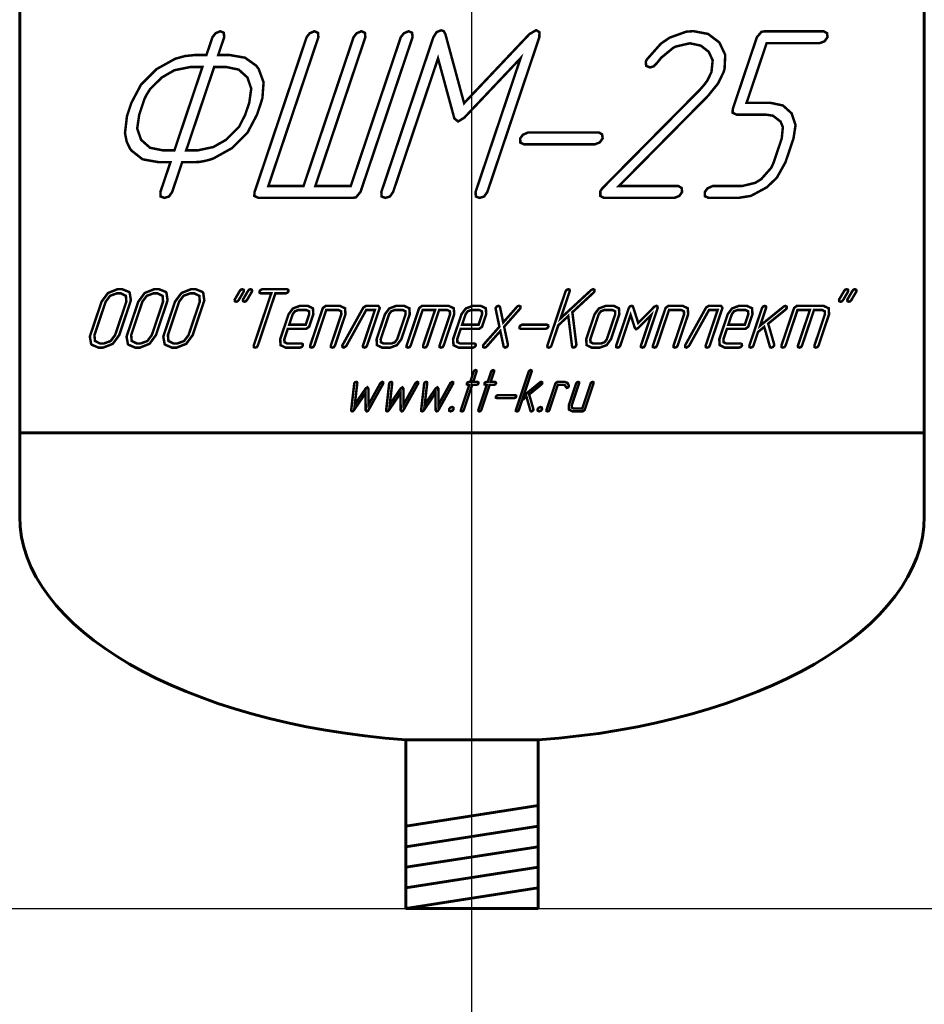
# Model space of a CAD drawing. Units: millimetres. Extents: x -227 to 19364, y -2359 to 3984.
# Drawn here: x 591 to 810, y -23 to 215 of the extents above; entities that cross this region are included whole.
import ezdxf

# ---------------------------------------------------------------- set-up
doc = ezdxf.new("R2010")
doc.units = ezdxf.units.MM
doc.linetypes.add('K5LT_AXLED', pattern=[14.9, 10.4, -1.5, 1.5, -1.5])
doc.linetypes.add('K5LT_BASIC', pattern=[0])

# ---------------------------------------------------------------- blocks, each defined once
blk = doc.blocks.new('U1')
at = {"color": 5, "linetype": 'K5LT_BASIC', "lineweight": 60, "true_color": 0x0000ff}
for p, q in [((684, 0), (684, 40.84)), ((684, 40.84), (716, 40.84)), ((716, 40.84), (716, 0)), ((716, 0), (684, 0))]:
    blk.add_line(p, q, dxfattribs=at)
blk = doc.blocks.new('U257')
at = {"color": 5, "linetype": 'K5LT_BASIC', "true_color": 0x0000ff, "const_width": 0.6}
for points in [[(700.29, 127.55), (701.34, 127.55), (701.55, 127.43), (701.58, 127.19), (701.4, 126.95), (701.11, 126.83), (700.05, 126.83), (698.02, 120.76), (697.83, 120.49), (697.55, 120.4), (697.33, 120.49), (697.32, 120.76), (699.35, 126.83), (699.01, 126.83), (698.78, 126.93), (698.78, 127.19), (698.94, 127.41), (699.25, 127.55), (699.58, 127.55), (700.42, 130.05), (700.6, 130.29), (700.89, 130.41), (701.1, 130.31), (701.12, 130.05)], [(704.52, 127.55), (705.58, 127.55), (705.78, 127.43), (705.81, 127.19), (705.64, 126.95), (705.34, 126.83), (704.28, 126.83), (702.25, 120.76), (702.07, 120.49), (701.78, 120.4), (701.57, 120.49), (701.55, 120.76), (703.58, 126.83), (703.24, 126.83), (703.02, 126.93), (703.01, 127.19), (703.17, 127.41), (703.48, 127.55), (703.82, 127.55), (704.65, 130.05), (704.84, 130.29), (705.12, 130.41), (705.33, 130.31), (705.35, 130.05)], [(713.84, 124.5), (714.86, 120.95), (714.85, 120.75), (714.66, 120.5), (714.37, 120.4), (714.23, 120.44), (714.15, 120.57), (713.18, 123.95), (712.12, 123.08), (711.35, 120.76), (711.16, 120.49), (710.88, 120.4), (710.66, 120.49), (710.65, 120.76), (713.75, 130.05), (713.93, 130.29), (714.22, 130.41), (714.42, 130.31), (714.45, 130.05), (712.48, 124.16), (716.48, 127.44), (716.78, 127.56), (716.99, 127.45), (717.01, 127.19), (716.84, 126.95)], [(678.49, 127.11), (674.96, 120.74), (674.76, 120.5), (674.51, 120.41), (674.27, 120.7), (674.2, 124.76), (671.42, 120.7), (671.2, 120.48), (670.98, 120.41), (670.81, 120.49), (670.76, 120.74), (671.49, 127.11), (671.51, 127.21), (671.69, 127.44), (671.99, 127.55), (672.15, 127.49), (672.23, 127.27), (671.64, 122.11), (674.27, 125.94), (674.69, 126.23), (674.92, 125.94), (674.99, 122.11), (677.85, 127.27), (678.27, 127.55), (678.49, 127.45), (678.52, 127.2)], [(686.95, 127.11), (683.42, 120.74), (683.23, 120.5), (682.98, 120.41), (682.74, 120.7), (682.67, 124.76), (679.89, 120.7), (679.67, 120.48), (679.45, 120.41), (679.27, 120.49), (679.23, 120.74), (679.95, 127.11), (679.98, 127.21), (680.16, 127.44), (680.46, 127.55), (680.61, 127.49), (680.69, 127.27), (680.11, 122.11), (682.73, 125.94), (683.16, 126.23), (683.39, 125.94), (683.46, 122.11), (686.32, 127.27), (686.74, 127.55), (686.96, 127.45), (686.99, 127.2)], [(695.42, 127.11), (691.89, 120.74), (691.69, 120.5), (691.44, 120.41), (691.2, 120.7), (691.13, 124.76), (688.36, 120.7), (688.13, 120.48), (687.91, 120.41), (687.74, 120.49), (687.7, 120.74), (688.42, 127.11), (688.44, 127.21), (688.63, 127.44), (688.92, 127.55), (689.08, 127.49), (689.16, 127.27), (688.57, 122.11), (691.2, 125.94), (691.63, 126.23), (691.86, 125.94), (691.93, 122.11), (694.78, 127.27), (695.21, 127.55), (695.43, 127.45), (695.45, 127.2)], [(723.46, 126.56), (723.44, 126.44), (723.24, 126.19), (722.96, 126.09), (722.71, 126.33), (722.57, 126.7), (722.18, 126.83), (720.78, 126.83), (718.75, 120.76), (718.56, 120.49), (718.28, 120.41), (718.06, 120.49), (718.05, 120.76), (720.2, 127.19), (720.67, 127.55), (722.42, 127.55), (723.17, 127.28)], [(727.29, 120.76), (726.82, 120.41), (724.36, 120.41), (723.5, 120.82), (723.43, 121.83), (725.22, 127.19), (725.41, 127.43), (725.69, 127.55), (725.9, 127.46), (725.92, 127.19), (724.14, 121.83), (724.17, 121.33), (724.6, 121.12), (726.7, 121.12), (728.73, 127.19), (728.91, 127.43), (729.2, 127.55), (729.41, 127.46), (729.43, 127.19)], [(710.24, 123.62), (706.04, 123.62), (705.81, 123.72), (705.81, 123.98), (705.97, 124.2), (706.28, 124.33), (710.48, 124.33), (710.68, 124.22), (710.71, 123.98), (710.54, 123.73)], [(695.18, 121.48), (695.48, 121.31), (695.53, 120.94), (695.27, 120.58), (694.82, 120.41), (694.49, 120.56), (694.48, 120.94), (694.72, 121.27)], [(716.61, 121.48), (716.91, 121.31), (716.96, 120.94), (716.7, 120.58), (716.25, 120.41), (715.92, 120.56), (715.91, 120.94), (716.15, 121.27)]]:
    blk.add_lwpolyline(points, close=True, dxfattribs=at)

msp = doc.modelspace()

# ---------------------------------------------------------------- linework, layer by layer
at = {"color": 30, "linetype": 'K5LT_AXLED', "lineweight": 18, "true_color": 0xff8000}
msp.add_line((700, 493.83), (700, -23.17), dxfattribs=at)
at = {"color": 5, "linetype": 'K5LT_BASIC', "lineweight": 60, "true_color": 0x0000ff}
for p, q in [((590.5, 115.25), (590.5, 259)), ((809.5, 115.25), (809.5, 259)), ((590.5, 115.25), (809.5, 115.25)), ((590.5, 95), (590.5, 115.25)), ((590.5, 115.25), (809.5, 115.25)), ((809.5, 95), (809.5, 115.25)), ((716, 25), (684, 20)), ((716, 20), (684, 15)), ((716, 15), (684, 10)), ((716, 10), (684, 5)), ((716, 5), (684, 0))]:
    msp.add_line(p, q, dxfattribs=at)
at = {"color": 9, "true_color": 0xdca5c1}
for p, direction in [((700, 539.84), (0, 1)), ((0, 0), (1, 0))]:
    msp.add_xline(p, direction, dxfattribs=at)
at = {"color": 5, "linetype": 'K5LT_BASIC', "true_color": 0x0000ff, "const_width": 0.6}
for points in [[(627, 180.75), (624.15, 180.75), (620.42, 181.41), (620.16, 181.52), (617.56, 183.56), (617.25, 183.97), (616.41, 185.7), (615.99, 187.78), (616.47, 191.88), (616.59, 192.27), (617.56, 195.16), (619.88, 199.54), (623.63, 203.28), (628.14, 205.79), (630.52, 206.45), (632.86, 206.69), (635.71, 206.69), (637.17, 211.01), (637.91, 211.97), (639.07, 212.46), (639.92, 212.08), (640.01, 211.01), (638.56, 206.69), (641.38, 206.69), (645.05, 206.05), (647.74, 204.14), (648.35, 203.34), (649.55, 200.1), (649.26, 196.28), (648.93, 195.16), (647.96, 192.27), (645.65, 187.89), (641.9, 184.15), (637.38, 181.64), (636.31, 181.29), (635.12, 181), (633.88, 180.8), (632.66, 180.75), (629.84, 180.75), (627.42, 173.54), (626.65, 172.44), (625.51, 172.1), (624.63, 172.44), (624.57, 173.54)], [(659.22, 174.98), (671.33, 211.01), (672.08, 211.97), (673.24, 212.46), (674.08, 212.08), (674.18, 211.01), (662.07, 174.98), (670.65, 174.98), (682.76, 211.01), (683.51, 211.97), (684.67, 212.46), (685.51, 212.08), (685.61, 211.01), (673.01, 173.54), (671.92, 172.24), (671.11, 172.1), (648.31, 172.1), (647.3, 172.58), (647.37, 173.54), (659.96, 211.01), (660.71, 211.97), (661.87, 212.46), (662.71, 212.08), (662.81, 211.01), (650.7, 174.98)], [(703.72, 173.54), (702.95, 172.44), (701.81, 172.1), (700.93, 172.44), (700.87, 173.54), (711.75, 205.91), (698.13, 191.52), (696.69, 190.63), (696.6, 190.63), (695.73, 191.35), (695.68, 191.52), (691.78, 205.88), (680.91, 173.54), (680.14, 172.44), (679, 172.1), (678.12, 172.44), (678.06, 173.54), (690.65, 211.02), (691.46, 212.26), (692.53, 212.69), (693.14, 212.49), (693.56, 211.77), (698.09, 195.04), (713.91, 211.77), (715.47, 212.68), (715.59, 212.69), (716.33, 212.23), (716.31, 211.02)], [(748.97, 172.1), (731.92, 172.1), (731.08, 172.56), (731.05, 173.66), (731.48, 174.35), (755.18, 198.3), (756.16, 199.42), (756.92, 200.43), (757.98, 202.57), (758.27, 205.43), (757.3, 207.5), (755.38, 208.98), (752.74, 209.54), (749.34, 208.75), (748.71, 208.43), (745.82, 206.05), (744.68, 204.64), (743.97, 203.95), (743.08, 203.69), (742.17, 204.08), (742.07, 205.1), (742.33, 205.62), (745.72, 209.44), (747.84, 210.9), (751.87, 212.35), (753.59, 212.48), (757.14, 211.81), (759.83, 209.79), (759.93, 209.66), (761.31, 206.74), (761.15, 203.36), (760.92, 202.57), (759.56, 199.8), (757.15, 196.82), (757.03, 196.69), (735.57, 174.98), (749.93, 174.98), (750.75, 174.52), (750.87, 173.54), (750.18, 172.56)], [(775.9, 180.75), (773.8, 176.98), (771.35, 174.65), (767.54, 172.59), (764.48, 172.1), (757.32, 172.1), (756.4, 172.5), (756.38, 173.54), (757.03, 174.42), (758.29, 174.98), (765.44, 174.98), (768.64, 175.77), (770.03, 176.65), (772.46, 179.4), (773.06, 180.74), (774.99, 186.51), (775.26, 189.23), (774.71, 190.58), (772.87, 192), (771.25, 192.25), (764.09, 192.25), (763.08, 192.73), (763.15, 193.69), (768.97, 211.01), (770.07, 212.31), (770.88, 212.45), (785.13, 212.45), (785.95, 211.99), (786.07, 211.01), (785.37, 210.03), (784.16, 209.57), (771.33, 209.57), (766.48, 195.13), (772.21, 195.13), (775.28, 194.48), (777.37, 192.59), (778.33, 189.71), (777.84, 186.51)], [(627.96, 183.62), (634.74, 203.81), (631.88, 203.81), (627.94, 203.01), (624.93, 201.27), (622.1, 198.5), (621.16, 196.97), (620.71, 196.05), (620.41, 195.16), (619.44, 192.27), (618.95, 188.88), (619.9, 186.15), (622.07, 184.24), (625.11, 183.62)], [(637.59, 203.81), (630.81, 183.62), (633.63, 183.62), (637.39, 184.42), (640.4, 186.13), (643.61, 189.31), (645.11, 192.27), (646.08, 195.16), (646.56, 198.56), (645.64, 201.25), (643.52, 203.17), (640.43, 203.81), (640.41, 203.81)], [(729.72, 185.07), (712.62, 185.07), (711.7, 185.48), (711.68, 186.51), (712.33, 187.39), (713.59, 187.95), (730.69, 187.95), (731.5, 187.49), (731.63, 186.51), (730.93, 185.53)], [(614.6, 138.88), (613.06, 136.79), (613, 136.75), (610.72, 135.85), (610.58, 135.85), (609.58, 135.85), (607.95, 136.54), (607.8, 136.73), (607.49, 138.49), (607.6, 138.88), (610.32, 146.96), (611.86, 149.05), (611.9, 149.08), (614.17, 149.99), (614.33, 149.99), (615.33, 149.99), (616.96, 149.34), (617.15, 149.11), (617.41, 147.31), (617.31, 146.96)], [(623.49, 138.88), (621.95, 136.79), (621.89, 136.75), (619.61, 135.85), (619.47, 135.85), (618.47, 135.85), (616.84, 136.54), (616.69, 136.73), (616.38, 138.49), (616.49, 138.88), (619.21, 146.96), (620.75, 149.05), (620.79, 149.08), (623.06, 149.99), (623.22, 149.99), (624.22, 149.99), (625.85, 149.34), (626.04, 149.11), (626.3, 147.31), (626.2, 146.96)], [(632.38, 138.88), (630.84, 136.79), (630.78, 136.75), (628.5, 135.85), (628.36, 135.85), (627.36, 135.85), (625.73, 136.54), (625.58, 136.73), (625.27, 138.49), (625.38, 138.88), (628.1, 146.96), (629.64, 149.05), (629.68, 149.08), (631.95, 149.99), (632.11, 149.99), (633.11, 149.99), (634.74, 149.34), (634.93, 149.11), (635.19, 147.31), (635.09, 146.96)], [(644.7, 149.35), (644.77, 149.51), (644.72, 149.85), (644.41, 149.99), (644.08, 149.89), (643.8, 149.6), (642.63, 147.59), (642.56, 147.44), (642.59, 147.09), (642.91, 146.96), (643.22, 147.04), (643.52, 147.35)], [(646.69, 149.35), (646.76, 149.51), (646.72, 149.85), (646.41, 149.99), (646.08, 149.89), (645.8, 149.6), (644.62, 147.59), (644.55, 147.44), (644.58, 147.09), (644.91, 146.96), (645.21, 147.04), (645.52, 147.35)], [(651.4, 148.98), (648.91, 148.98), (648.58, 149.12), (648.58, 149.49), (648.8, 149.79), (649.24, 149.99), (655.24, 149.99), (655.52, 149.83), (655.57, 149.49), (655.32, 149.14), (654.9, 148.98), (652.4, 148.98), (648.16, 136.36), (647.89, 135.97), (647.49, 135.85), (647.18, 135.97), (647.16, 136.36)], [(720.89, 141.24), (719.25, 136.36), (718.98, 135.97), (718.58, 135.85), (718.27, 135.97), (718.25, 136.36), (722.66, 149.5), (722.92, 149.83), (723.33, 150), (723.63, 149.87), (723.66, 149.5), (721.45, 142.93), (728.86, 149.79), (729.32, 150), (729.62, 149.85), (729.67, 149.49), (729.45, 149.18), (724.3, 144.41), (725.27, 136.57), (725.25, 136.44), (725.24, 136.34), (724.96, 135.99), (724.56, 135.85), (724.35, 135.91), (724.23, 136.14), (723.31, 143.5)], [(791.01, 149.35), (791.08, 149.51), (791.04, 149.85), (790.73, 149.99), (790.4, 149.89), (790.11, 149.6), (788.94, 147.59), (788.87, 147.44), (788.9, 147.09), (789.23, 146.96), (789.53, 147.04), (789.84, 147.35)], [(793.01, 149.35), (793.08, 149.51), (793.03, 149.85), (792.72, 149.99), (792.39, 149.89), (792.11, 149.6), (790.94, 147.59), (790.87, 147.44), (790.9, 147.09), (791.22, 146.96), (791.53, 147.04), (791.83, 147.35)], [(613.6, 138.88), (616.32, 146.96), (616.21, 148.39), (614.99, 148.98), (613.99, 148.98), (612.38, 148.39), (611.31, 146.96), (608.6, 138.88), (608.73, 137.46), (609.92, 136.86), (610.92, 136.86), (612.52, 137.44)], [(622.49, 138.88), (625.21, 146.96), (625.1, 148.39), (623.88, 148.98), (622.88, 148.98), (621.27, 148.39), (620.2, 146.96), (617.49, 138.88), (617.62, 137.46), (618.81, 136.86), (619.81, 136.86), (621.41, 137.44)], [(631.38, 138.88), (634.1, 146.96), (633.99, 148.39), (632.77, 148.98), (631.77, 148.98), (630.16, 148.39), (629.09, 146.96), (626.38, 138.88), (626.51, 137.46), (627.7, 136.86), (628.7, 136.86), (630.3, 137.44)], [(655.41, 140.4), (654.56, 137.87), (654.61, 137.15), (655.22, 136.86), (658.72, 136.86), (659, 136.7), (659.05, 136.36), (658.8, 136.01), (658.38, 135.85), (654.88, 135.85), (653.66, 136.44), (653.57, 137.87), (655.6, 143.93), (656.64, 145.32), (658.27, 145.95), (660.27, 145.95), (661.49, 145.37), (661.59, 143.93), (660.57, 140.9), (659.9, 140.4)], [(666.83, 136.36), (666.56, 135.97), (666.16, 135.85), (665.85, 135.97), (665.83, 136.36), (668.37, 143.93), (668.32, 144.65), (667.71, 144.94), (664.71, 144.94), (661.83, 136.36), (661.56, 135.97), (661.16, 135.85), (660.86, 135.97), (660.84, 136.36), (663.89, 145.44), (664.56, 145.95), (668.05, 145.95), (669.27, 145.37), (669.37, 143.93)], [(674.6, 136.36), (674.34, 135.97), (673.94, 135.85), (673.63, 135.97), (673.61, 136.36), (676.49, 144.94), (674.39, 144.94), (669.57, 136.25), (668.97, 135.85), (668.65, 135.99), (668.61, 136.35), (668.66, 136.47), (673.71, 145.56), (674.33, 145.95), (677.33, 145.95), (677.66, 145.47), (677.66, 145.44)], [(682.89, 137.87), (681.83, 136.44), (680.22, 135.85), (678.22, 135.85), (677, 136.44), (676.9, 137.87), (678.94, 143.93), (679.97, 145.32), (681.61, 145.95), (683.61, 145.95), (684.83, 145.37), (684.93, 143.93)], [(691.05, 144.94), (688.05, 144.94), (685.17, 136.36), (684.9, 135.97), (684.5, 135.85), (684.19, 135.97), (684.17, 136.36), (687.22, 145.44), (687.89, 145.95), (694.38, 145.95), (695.6, 145.37), (695.7, 143.93), (693.15, 136.36), (692.89, 135.97), (692.49, 135.85), (692.18, 135.97), (692.16, 136.36), (694.7, 143.93), (694.65, 144.65), (694.04, 144.94), (692.04, 144.94), (689.16, 136.36), (688.89, 135.97), (688.49, 135.85), (688.19, 135.97), (688.16, 136.36)], [(697.27, 140.4), (696.42, 137.87), (696.47, 137.15), (697.08, 136.86), (700.57, 136.86), (700.86, 136.7), (700.9, 136.36), (700.66, 136.01), (700.23, 135.85), (696.74, 135.85), (695.52, 136.44), (695.42, 137.87), (697.46, 143.93), (698.49, 145.32), (700.13, 145.95), (702.13, 145.95), (703.35, 145.37), (703.45, 143.93), (702.43, 140.9), (701.76, 140.4)], [(707.78, 140.91), (708.7, 136.6), (708.68, 136.34), (708.41, 135.99), (707.99, 135.85), (707.66, 136.11), (706.86, 139.86), (703.55, 136.11), (703.3, 135.92), (703.03, 135.85), (702.71, 135.99), (702.68, 136.35), (702.83, 136.6), (706.64, 140.9), (705.73, 145.22), (705.75, 145.49), (706.01, 145.82), (706.44, 145.97), (706.77, 145.71), (707.56, 141.94), (710.88, 145.71), (711.13, 145.9), (711.4, 145.97), (711.72, 145.83), (711.75, 145.47), (711.6, 145.22)], [(733.64, 137.87), (732.58, 136.44), (730.96, 135.85), (728.97, 135.85), (727.75, 136.44), (727.65, 137.87), (729.68, 143.93), (730.72, 145.32), (732.36, 145.95), (734.35, 145.95), (735.57, 145.37), (735.67, 143.93)], [(741.9, 136.36), (741.64, 135.97), (741.24, 135.85), (740.93, 135.97), (740.91, 136.36), (743.4, 143.77), (740.26, 140.62), (739.74, 140.32), (739.42, 140.62), (738.4, 143.77), (735.92, 136.36), (735.65, 135.97), (735.25, 135.85), (734.94, 135.97), (734.92, 136.36), (737.97, 145.46), (738.25, 145.82), (738.66, 145.97), (738.85, 145.91), (738.99, 145.74), (740.25, 141.82), (744.13, 145.73), (744.64, 145.97), (744.89, 145.83), (744.96, 145.45)], [(749.8, 136.36), (749.53, 135.97), (749.13, 135.85), (748.82, 135.97), (748.8, 136.36), (751.35, 143.93), (751.3, 144.65), (750.69, 144.94), (747.69, 144.94), (744.81, 136.36), (744.54, 135.97), (744.14, 135.85), (743.83, 135.97), (743.81, 136.36), (746.86, 145.44), (747.53, 145.95), (751.02, 145.95), (752.24, 145.37), (752.34, 143.93)], [(757.58, 136.36), (757.31, 135.97), (756.91, 135.85), (756.6, 135.97), (756.58, 136.36), (759.46, 144.94), (757.37, 144.94), (752.54, 136.25), (751.94, 135.85), (751.62, 135.99), (751.59, 136.35), (751.64, 136.47), (756.68, 145.56), (757.31, 145.95), (760.3, 145.95), (760.64, 145.47), (760.63, 145.44)], [(761.72, 140.4), (760.87, 137.87), (760.92, 137.15), (761.53, 136.86), (765.03, 136.86), (765.31, 136.7), (765.36, 136.36), (765.11, 136.01), (764.69, 135.85), (761.19, 135.85), (759.97, 136.44), (759.87, 137.87), (761.91, 143.93), (762.94, 145.32), (764.58, 145.95), (766.58, 145.95), (767.8, 145.37), (767.9, 143.93), (766.88, 140.9), (766.21, 140.4)], [(771.71, 141.65), (773.16, 136.63), (773.14, 136.35), (772.86, 135.99), (772.46, 135.85), (772.25, 135.9), (772.13, 136.08), (770.75, 140.86), (769.25, 139.64), (768.15, 136.36), (767.88, 135.97), (767.48, 135.85), (767.18, 135.97), (767.16, 136.36), (770.21, 145.44), (770.47, 145.78), (770.88, 145.95), (771.17, 145.82), (771.2, 145.44), (769.76, 141.15), (775.45, 145.77), (775.88, 145.95), (776.17, 145.79), (776.21, 145.42), (775.95, 145.08)], [(781.8, 144.94), (778.8, 144.94), (775.92, 136.36), (775.65, 135.97), (775.25, 135.85), (774.94, 135.97), (774.92, 136.36), (777.98, 145.44), (778.64, 145.95), (785.13, 145.95), (786.35, 145.37), (786.45, 143.93), (783.91, 136.36), (783.64, 135.97), (783.24, 135.85), (782.93, 135.97), (782.91, 136.36), (785.45, 143.93), (785.4, 144.65), (784.79, 144.94), (782.8, 144.94), (779.91, 136.36), (779.64, 135.97), (779.25, 135.85), (778.94, 135.97), (778.92, 136.36)], [(655.75, 141.4), (659.75, 141.4), (660.59, 143.93), (660.54, 144.65), (659.93, 144.94), (657.94, 144.94), (657.13, 144.65), (656.6, 143.93)], [(681.89, 137.87), (683.93, 143.93), (683.88, 144.65), (683.27, 144.94), (681.27, 144.94), (680.46, 144.65), (679.93, 143.93), (677.9, 137.87), (677.95, 137.15), (678.56, 136.86), (680.56, 136.86), (681.36, 137.15)], [(697.61, 141.4), (701.6, 141.4), (702.45, 143.93), (702.4, 144.65), (701.79, 144.94), (699.79, 144.94), (698.98, 144.65), (698.45, 143.93)], [(732.64, 137.87), (734.68, 143.93), (734.63, 144.65), (734.02, 144.94), (732.02, 144.94), (731.21, 144.65), (730.68, 143.93), (728.64, 137.87), (728.69, 137.15), (729.3, 136.86), (731.3, 136.86), (732.11, 137.15)], [(762.06, 141.4), (766.05, 141.4), (766.9, 143.93), (766.85, 144.65), (766.24, 144.94), (764.24, 144.94), (763.44, 144.65), (762.91, 143.93)], [(717.82, 140.4), (711.83, 140.4), (711.51, 140.54), (711.5, 140.9), (711.73, 141.21), (712.17, 141.41), (718.15, 141.41), (718.44, 141.25), (718.48, 140.9), (718.24, 140.56)]]:
    msp.add_lwpolyline(points, close=True, dxfattribs=at)
at = {"color": 5, "linetype": 'K5LT_BASIC', "lineweight": 60, "true_color": 0x0000ff}
for major_axis, start_param, end_param in [((-109.5, 0), 0, 1.424105), ((109.5, 0), 4.858971, 6.283185)]:
    msp.add_ellipse((700, 95), major_axis=major_axis, ratio=0.5, start_param=start_param, end_param=end_param, dxfattribs=at)

# ---------------------------------------------------------------- block references
for name in ['U257', 'U1']:
    msp.add_blockref(name, (0, 0))

doc.saveas('drawing.dxf')
